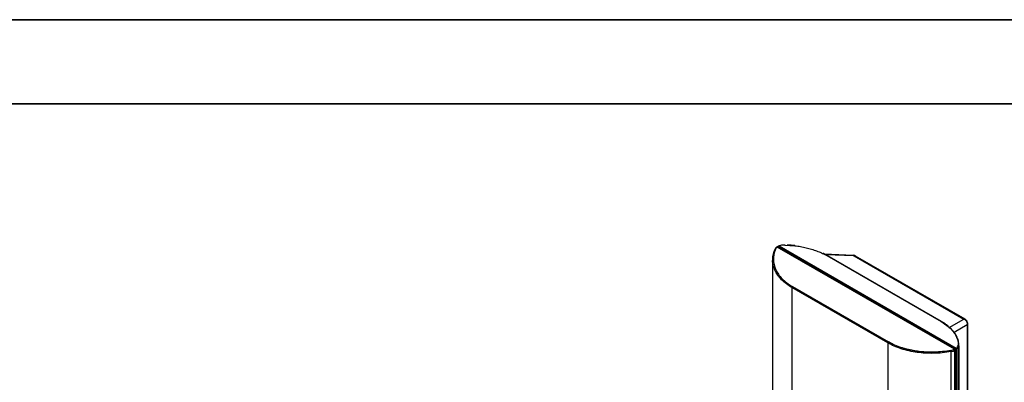
# Paper-space layout 'Sheet2' of a CAD drawing. Units: inches. Extents: x 0 to 11, y 0 to 8.5.
# Drawn here: x 5.1 to 8.1, y 7.4 to 8.5 of the extents above; entities that cross this region are included whole.
import ezdxf

# ---------------------------------------------------------------- set-up
doc = ezdxf.new("R2010")
doc.units = ezdxf.units.IN
doc.header["$MEASUREMENT"] = 0

psp = doc.layouts.new('Sheet2')

# ---------------------------------------------------------------- linework, layer by layer
at = {"color": 7, "linetype": 'Continuous', "lineweight": 35}
for p, q in [((0, 8.5), (11, 8.5)), ((0.25, 8.25), (10.75, 8.25))]:
    psp.add_line(p, q, dxfattribs=at)
at = {"color": 7, "linetype": 'Continuous', "lineweight": 25}
for p, q in [((7.9249, 7.5199), (7.3984, 7.8238)), ((7.9264, 7.52), (7.3997, 7.824)), ((7.4013, 7.8249), (7.4013, 7.8231)), ((7.4021, 7.8244), (7.402, 7.8239)), ((7.402, 7.8239), (7.4037, 7.823)), ((7.4021, 7.8219), (7.402, 7.8239)), ((7.4027, 7.8231), (7.402, 7.8227)), ((7.4037, 7.823), (7.9269, 7.521)), ((7.4039, 7.827), (7.9304, 7.523)), ((7.3848, 7.7857), (7.3848, 4.8852)), ((7.6244, 7.7991), (7.5392, 7.8025)), ((7.5457, 7.7983), (7.8858, 7.602)), ((7.887, 7.602), (7.5468, 7.7984)), ((7.6274, 7.7978), (7.9533, 7.6096)), ((7.9572, 7.609), (7.6313, 7.7971)), ((7.7275, 7.5386), (7.4422, 7.7033)), ((7.4422, 7.7033), (7.4422, 6.4203)), ((7.4438, 7.7063), (7.7292, 7.5415)), ((7.9099, 7.5845), (7.9533, 7.6096)), ((7.9633, 7.5923), (7.9633, 6.2181)), ((7.9647, 6.2226), (7.9647, 7.596)), ((7.7275, 7.5386), (7.7275, 6.2555)), ((7.9387, 4.6284), (7.9387, 7.5318)), ((7.9387, 7.5301), (7.9387, 4.6268)), ((7.9153, 7.5132), (7.9212, 7.5146)), ((7.9153, 4.6094), (7.9153, 7.5132)), ((7.9212, 7.5146), (7.9265, 7.5168)), ((7.9265, 4.6121), (7.9265, 7.5168)), ((7.9269, 7.521), (7.9287, 7.5199)), ((7.9275, 7.5178), (7.9273, 7.5173)), ((7.9275, 4.6132), (7.9275, 7.5179)), ((7.9285, 7.518), (7.9285, 4.6173)), ((7.9322, 7.52), (7.9321, 4.6153))]:
    psp.add_line(p, q, dxfattribs=at)
at = {"color": 8, "linetype": 'Continuous', "lineweight": 25}
for p, q in [((7.421, 7.8297), (7.4511, 7.8274)), ((7.5344, 7.8043), (7.5457, 7.7983)), ((7.6274, 7.7978), (7.5417, 7.8011)), ((7.9633, 7.5923), (7.9242, 7.5698)), ((7.9387, 7.5301), (7.9385, 7.5316))]:
    psp.add_line(p, q, dxfattribs=at)
at = {"color": 7, "linetype": 'Continuous', "lineweight": 25}
for centre, radius, start, end in [((7.3992, 7.8228), 0.00131, 68.8607, 128.3285), ((7.4038, 7.8249), 0.00246, 117.9476, 180), ((7.6238, 7.7842), 0.015, 60.0027, 87.7668), ((7.9497, 7.596), 0.015, 0, 60.0027), ((7.926, 7.5183), 0.00185, 101.4781, 123.5993), ((7.9258, 7.5192), 0.000972, 63.9123, 100.8063)]:
    psp.add_arc(centre, radius, start, end, dxfattribs=at)
at = {"color": 8, "linetype": 'Continuous', "lineweight": 25}
for centre, radius, start, end in [((7.4025, 7.825), 0.00122, 185.1457, 246.1736), ((7.6285, 7.7921), 0.0058, 61.2671, 100.7426), ((7.9544, 7.6039), 0.0058, 61.2671, 100.7426), ((7.9589, 7.5961), 0.0058, 319.2451, 358.7388)]:
    psp.add_arc(centre, radius, start, end, dxfattribs=at)
at = {"color": 7, "linetype": 'Continuous', "lineweight": 25}
for points, knots in [([(7.385, 7.7857), (7.3851, 7.7903), (7.3854, 7.8004), (7.3891, 7.8104), (7.3911, 7.8158)], [0, 0, 0, 0, 0.455916, 1, 1, 1, 1]), ([(7.3934, 7.8174), (7.3916, 7.8124), (7.388, 7.8023), (7.3866, 7.787), (7.3884, 7.7717), (7.3934, 7.7569), (7.4016, 7.7427), (7.4128, 7.7293), (7.4267, 7.7169), (7.4381, 7.7098), (7.4438, 7.7063)], [0, 0, 0, 0, 0.12508, 0.250138, 0.375165, 0.500173, 0.625167, 0.750133, 0.875063, 1, 1, 1, 1]), ([(7.3914, 7.8167), (7.3914, 7.8167), (7.3913, 7.8166), (7.3911, 7.8163), (7.3911, 7.816), (7.3911, 7.8158)], [0, 0, 0, 0, 0.055287, 0.471977, 1, 1, 1, 1]), ([(7.3971, 7.8238), (7.3958, 7.8227), (7.3934, 7.8205), (7.392, 7.818), (7.3914, 7.8167)], [0, 0, 0, 0, 0.498978, 1, 1, 1, 1]), ([(7.3984, 7.8238), (7.3973, 7.8228), (7.3951, 7.8208), (7.394, 7.8185), (7.3934, 7.8174)], [0, 0, 0, 0, 0.500035, 1, 1, 1, 1]), ([(7.3984, 7.8238), (7.3983, 7.8239), (7.398, 7.824), (7.3976, 7.824), (7.3972, 7.8239), (7.397, 7.8238), (7.3969, 7.8238)], [0, 0, 0, 0, 0.176149, 0.50754, 0.776353, 1, 1, 1, 1]), ([(7.3997, 7.824), (7.3997, 7.824), (7.3995, 7.8242), (7.399, 7.8243), (7.3982, 7.8243), (7.3976, 7.8242), (7.3973, 7.824), (7.3972, 7.8239)], [0, 0, 0, 0, 0.053879, 0.309058, 0.588991, 0.900327, 1, 1, 1, 1]), ([(7.4039, 7.827), (7.4037, 7.8268), (7.4033, 7.8266), (7.4027, 7.8259), (7.4023, 7.8252), (7.4022, 7.8247), (7.4021, 7.8244)], [0, 0, 0, 0, 0.249988, 0.499994, 0.749993, 1, 1, 1, 1]), ([(7.4037, 7.823), (7.4034, 7.8228), (7.403, 7.8225), (7.4025, 7.8222), (7.4023, 7.822), (7.4021, 7.8219), (7.4021, 7.8219)], [0, 0, 0, 0, 0.497816, 0.746264, 0.912844, 1, 1, 1, 1]), ([(7.4026, 7.8269), (7.4026, 7.827), (7.4028, 7.8272), (7.4031, 7.8273), (7.4034, 7.8272), (7.4035, 7.8272), (7.4035, 7.8272), (7.4036, 7.8271), (7.4037, 7.827), (7.4039, 7.827)], [0, 0, 0, 0, 0.24469, 0.537679, 0.700781, 0.748578, 0.762253, 0.769154, 1, 1, 1, 1]), ([(7.4026, 7.823), (7.4028, 7.8231), (7.4031, 7.8232), (7.4035, 7.8231), (7.4037, 7.823)], [0, 0, 0, 0, 0.465955, 1, 1, 1, 1]), ([(7.421, 7.8297), (7.4185, 7.8297), (7.4142, 7.8296), (7.4084, 7.8285), (7.4054, 7.8275), (7.4039, 7.827)], [0, 0, 0, 0, 0.403585, 0.705024, 1, 1, 1, 1]), ([(7.421, 7.8297), (7.421, 7.8298), (7.4209, 7.8301), (7.4209, 7.8301), (7.4209, 7.8298), (7.4209, 7.8297)], [0, 0, 0, 0, 0.316759, 0.658383, 1, 1, 1, 1]), ([(7.4512, 7.828), (7.4508, 7.828), (7.447, 7.8285), (7.4393, 7.8292), (7.432, 7.8296), (7.4281, 7.8299)], [0, 0, 0, 0, 0.055513, 0.493012, 1, 1, 1, 1]), ([(7.4511, 7.8274), (7.4524, 7.8273), (7.4595, 7.8268), (7.472, 7.8245), (7.4886, 7.8209), (7.5045, 7.8164), (7.5193, 7.8111), (7.5293, 7.807), (7.5339, 7.8045), (7.5344, 7.8043)], [0, 0, 0, 0, 0.042637, 0.23107, 0.419446, 0.607879, 0.796256, 0.980883, 1, 1, 1, 1]), ([(7.5469, 7.7984), (7.5433, 7.8004), (7.5397, 7.8025), (7.5356, 7.8044), (7.5354, 7.8044)], [0, 0, 0, 0, 0.9618027, 1, 1, 1, 1]), ([(7.4422, 7.7033), (7.4365, 7.7068), (7.4251, 7.714), (7.4111, 7.7264), (7.3994, 7.7399), (7.3942, 7.7497), (7.3917, 7.7547)], [0, 0, 0, 0, 0.24565, 0.494193, 0.74564, 1, 1, 1, 1]), ([(7.4427, 7.705), (7.4426, 7.7048), (7.4424, 7.7045), (7.4423, 7.7041), (7.4422, 7.7037), (7.4422, 7.7034), (7.4422, 7.7033)], [0, 0, 0, 0, 0.250017, 0.499976, 0.749975, 1, 1, 1, 1]), ([(7.4438, 7.7063), (7.4437, 7.7062), (7.4435, 7.706), (7.4432, 7.7057), (7.4429, 7.7054), (7.4427, 7.7051), (7.4427, 7.705)], [0, 0, 0, 0, 0.2500055, 0.5000192, 0.7500319, 1, 1, 1, 1]), ([(7.9533, 7.6096), (7.9549, 7.6088), (7.958, 7.6072), (7.9615, 7.6028), (7.9635, 7.5976), (7.9634, 7.5941), (7.9633, 7.5923)], [0, 0, 0, 0, 0.249999, 0.500003, 0.750002, 1, 1, 1, 1]), ([(7.8858, 7.602), (7.8934, 7.5971), (7.905, 7.5897), (7.9166, 7.5784), (7.924, 7.5695), (7.9298, 7.5603), (7.9338, 7.551), (7.9361, 7.5415), (7.9363, 7.5353), (7.9363, 7.5322)], [0, 0, 0, 0, 0.247233, 0.373559, 0.499847, 0.626173, 0.752461, 0.876235, 1, 1, 1, 1]), ([(7.907, 7.5883), (7.9069, 7.5884), (7.9041, 7.5909), (7.8975, 7.5954), (7.8909, 7.5999), (7.887, 7.602), (7.887, 7.602)], [0, 0, 0, 0, 0.0125261, 0.498015, 0.9871735, 1, 1, 1, 1]), ([(7.9385, 7.5316), (7.9383, 7.5362), (7.9378, 7.5455), (7.9318, 7.5596), (7.9224, 7.5737), (7.9129, 7.5823), (7.9082, 7.5866)], [0, 0, 0, 0, 0.2347641, 0.4865002, 0.7455941, 1, 1, 1, 1]), ([(7.7275, 7.5386), (7.7275, 7.5387), (7.7275, 7.539), (7.7276, 7.5394), (7.7278, 7.5398), (7.7279, 7.5401), (7.728, 7.5402)], [0, 0, 0, 0, 0.250025, 0.500024, 0.749983, 1, 1, 1, 1]), ([(7.8146, 7.5105), (7.8064, 7.5118), (7.79, 7.5144), (7.7671, 7.5209), (7.7459, 7.5287), (7.7336, 7.5353), (7.7275, 7.5386)], [0, 0, 0, 0, 0.254358, 0.5058041, 0.7543479, 1, 1, 1, 1]), ([(7.728, 7.5402), (7.7281, 7.5404), (7.7282, 7.5406), (7.7285, 7.541), (7.7288, 7.5413), (7.7291, 7.5414), (7.7292, 7.5415)], [0, 0, 0, 0, 0.249968, 0.499981, 0.749995, 1, 1, 1, 1]), ([(7.9146, 7.5165), (7.9064, 7.5151), (7.89, 7.5125), (7.8717, 7.5113), (7.8603, 7.5111), (7.8557, 7.5111), (7.8503, 7.5111), (7.8431, 7.5113), (7.8343, 7.5118), (7.8247, 7.5126), (7.815, 7.5138), (7.8053, 7.5153), (7.7957, 7.5171), (7.7863, 7.5192), (7.7771, 7.5216), (7.764, 7.5256), (7.7473, 7.5318), (7.7352, 7.5383), (7.7292, 7.5415)], [0, 0, 0, 0, 0.125399, 0.25006, 0.272784, 0.295534, 0.318322, 0.354154, 0.402859, 0.451491, 0.500176, 0.551194, 0.602216, 0.653002, 0.703341, 0.753641, 0.877679, 1, 1, 1, 1]), ([(7.9287, 7.5199), (7.9286, 7.5201), (7.9286, 7.5204), (7.9286, 7.5207), (7.9287, 7.5209), (7.9287, 7.521), (7.9288, 7.5211), (7.9288, 7.5211), (7.9288, 7.5211), (7.9288, 7.5211), (7.9288, 7.5211), (7.9288, 7.5213), (7.9291, 7.5217), (7.9294, 7.5222), (7.9298, 7.5227), (7.9302, 7.5229), (7.9304, 7.523)], [0, 0, 0, 0, 0.167884, 0.200841, 0.240396, 0.308583, 0.325608, 0.329908, 0.331024, 0.331293, 0.331332, 0.331409, 0.472554, 0.63049, 0.806063, 1, 1, 1, 1]), ([(7.9304, 7.523), (7.9321, 7.5244), (7.9354, 7.5271), (7.936, 7.5305), (7.9363, 7.5322)], [0, 0, 0, 0, 0.500072, 1, 1, 1, 1]), ([(7.9304, 7.523), (7.9305, 7.5229), (7.9308, 7.5228), (7.9313, 7.5224), (7.9317, 7.5219), (7.932, 7.5213), (7.9322, 7.5207), (7.9322, 7.5203), (7.9322, 7.52)], [0, 0, 0, 0, 0.144069, 0.275592, 0.500028, 0.649796, 0.76051, 1, 1, 1, 1]), ([(7.9387, 7.5301), (7.9384, 7.5285), (7.9378, 7.5248), (7.9342, 7.5217), (7.9322, 7.52)], [0, 0, 0, 0, 0.444304, 1, 1, 1, 1]), ([(7.9387, 7.5301), (7.9387, 7.5303), (7.9387, 7.5306), (7.9385, 7.531), (7.9382, 7.5314), (7.9378, 7.5317), (7.9372, 7.5321), (7.9366, 7.5321), (7.9363, 7.5322)], [0, 0, 0, 0, 0.150965, 0.285448, 0.462731, 0.579163, 0.758192, 1, 1, 1, 1]), ([(7.9153, 7.5132), (7.9065, 7.5117), (7.8892, 7.5089), (7.8631, 7.5075), (7.8382, 7.5078), (7.8224, 7.5096), (7.8146, 7.5105)], [0, 0, 0, 0, 0.266211, 0.521613, 0.766208, 1, 1, 1, 1]), ([(7.9146, 7.5165), (7.9165, 7.5169), (7.9202, 7.5177), (7.9233, 7.5192), (7.9249, 7.5199)], [0, 0, 0, 0, 0.499965, 1, 1, 1, 1]), ([(7.9146, 7.5165), (7.9147, 7.5163), (7.9148, 7.516), (7.915, 7.5154), (7.9151, 7.5149), (7.9152, 7.5145), (7.9153, 7.5138), (7.9153, 7.5134), (7.9153, 7.5132)], [0, 0, 0, 0, 0.213769, 0.427514, 0.495581, 0.613672, 0.781955, 1, 1, 1, 1]), ([(7.9261, 7.5183), (7.926, 7.5186), (7.9258, 7.519), (7.9253, 7.5196), (7.925, 7.5198), (7.9249, 7.5199)], [0, 0, 0, 0, 0.359326, 0.751852, 1, 1, 1, 1]), ([(7.9269, 7.519), (7.9269, 7.5191), (7.9267, 7.5194), (7.9264, 7.5197), (7.926, 7.52), (7.9257, 7.5201), (7.9256, 7.5201)], [0, 0, 0, 0, 0.2499345, 0.4999798, 0.7499872, 1, 1, 1, 1]), ([(7.9259, 7.5205), (7.9261, 7.5206), (7.9263, 7.5207), (7.9267, 7.5209), (7.9268, 7.5209), (7.9269, 7.521)], [0, 0, 0, 0, 0.496337, 0.824569, 1, 1, 1, 1]), ([(7.9265, 7.5168), (7.9265, 7.517), (7.9265, 7.5173), (7.9263, 7.5178), (7.9262, 7.5182), (7.9261, 7.5183)], [0, 0, 0, 0, 0.400555, 0.675571, 1, 1, 1, 1]), ([(7.9271, 7.5192), (7.9271, 7.5193), (7.9269, 7.5195), (7.9267, 7.5198), (7.9264, 7.5199), (7.9263, 7.52)], [0, 0, 0, 0, 0.163763, 0.698898, 1, 1, 1, 1]), ([(7.9273, 7.5173), (7.9272, 7.5172), (7.927, 7.517), (7.9267, 7.5169), (7.9265, 7.5168)], [0, 0, 0, 0, 0.499974, 1, 1, 1, 1]), ([(7.9269, 7.521), (7.9271, 7.5208), (7.9275, 7.5204), (7.9281, 7.5196), (7.9284, 7.5188), (7.9285, 7.5182), (7.9285, 7.518)], [0, 0, 0, 0, 0.249993, 0.500014, 0.75002, 1, 1, 1, 1]), ([(7.9273, 7.5173), (7.9273, 7.5176), (7.9273, 7.5182), (7.9271, 7.5187), (7.9269, 7.519)], [0, 0, 0, 0, 0.49995, 1, 1, 1, 1]), ([(7.9275, 7.518), (7.9275, 7.5181), (7.9275, 7.5184), (7.9273, 7.5188), (7.9271, 7.5192), (7.9271, 7.5192)], [0, 0, 0, 0, 0.162449, 0.793863, 1, 1, 1, 1]), ([(7.9287, 7.5199), (7.9286, 7.5196), (7.9285, 7.5191), (7.9285, 7.5184), (7.9285, 7.5181), (7.9285, 7.518), (7.9285, 7.518), (7.9285, 7.518)], [0, 0, 0, 0, 0.509317, 0.865943, 0.960806, 0.995437, 1, 1, 1, 1]), ([(7.9322, 7.52), (7.9319, 7.5199), (7.9315, 7.5197), (7.9306, 7.5195), (7.9298, 7.5195), (7.9292, 7.5197), (7.9289, 7.5199), (7.9287, 7.5199)], [0, 0, 0, 0, 0.249399, 0.498786, 0.714266, 0.848426, 1, 1, 1, 1])]:
    psp.add_open_spline(points, degree=3, knots=knots, dxfattribs=at)
at = {"color": 8, "linetype": 'Continuous', "lineweight": 25}
for points, knots in [([(7.3934, 7.8174), (7.3931, 7.8174), (7.3925, 7.8174), (7.3918, 7.8171), (7.3915, 7.8168), (7.3914, 7.8167)], [0, 0, 0, 0, 0.383071, 0.765715, 1, 1, 1, 1]), ([(7.3917, 7.7547), (7.3899, 7.7593), (7.3863, 7.7688), (7.3844, 7.7793), (7.3849, 7.785), (7.385, 7.7857)], [0, 0, 0, 0, 0.457789, 0.936659, 1, 1, 1, 1]), ([(7.5469, 7.7984), (7.5467, 7.7984), (7.5464, 7.7986), (7.546, 7.7984), (7.5457, 7.7983)], [0, 0, 0, 0, 0.490459, 1, 1, 1, 1]), ([(7.6244, 7.799), (7.6245, 7.7991), (7.6256, 7.7993), (7.6265, 7.7985), (7.6274, 7.7978)], [0, 0, 0, 0, 0.1209007, 1, 1, 1, 1]), ([(7.8869, 7.602), (7.8868, 7.6021), (7.8865, 7.6022), (7.886, 7.6021), (7.8858, 7.602)], [0, 0, 0, 0, 0.484371, 1, 1, 1, 1]), ([(7.9099, 7.5845), (7.9114, 7.5837), (7.9135, 7.5825), (7.916, 7.58), (7.9173, 7.5785), (7.9178, 7.5773), (7.9178, 7.5772)], [0, 0, 0, 0, 0.4830806, 0.6622047, 0.9683874, 1, 1, 1, 1])]:
    psp.add_open_spline(points, degree=3, knots=knots, dxfattribs=at)

doc.saveas('drawing.dxf')
